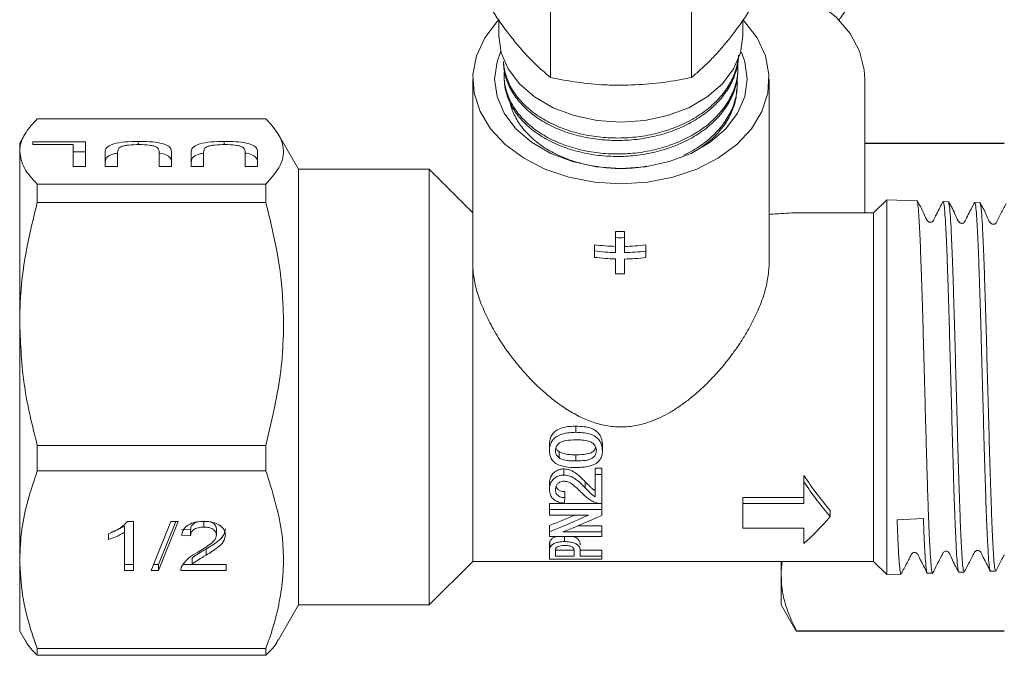
# Model space of a CAD drawing. Units: millimetres. Extents: x 182 to 287, y 35 to 254.
# Drawn here: x 182 to 210, y 196 to 215 of the extents above; entities that cross this region are included whole.
import ezdxf

# ---------------------------------------------------------------- set-up
doc = ezdxf.new("R2010")
doc.units = ezdxf.units.MM
doc.linetypes.add('PHANTOM', pattern=[12.7, 6.35, -1.27, 1.27, -1.27, 1.27, -1.27])

msp = doc.modelspace()

# ---------------------------------------------------------------- linework, layer by layer
at = {"color": 7, "linetype": 'Continuous', "lineweight": 15}
for p, q in [((197.013, 213.001), (197.013, 215.741)), ((201.055, 213.001), (201.055, 215.741)), ((195.534, 214.644), (195.534, 214.194)), ((202.534, 214.194), (202.534, 214.648)), ((195.665, 213.462), (195.668, 213.39)), ((202.39, 213.148), (202.393, 213.221)), ((194.784, 212.957), (194.784, 207.653)), ((195.686, 212.99), (195.689, 212.918)), ((202.368, 212.677), (202.372, 212.75)), ((203.284, 207.653), (203.284, 212.957)), ((206.034, 209.118), (206.034, 212.957)), ((188.846, 211.813), (182.289, 211.813)), ((181.93, 211.37), (181.784, 211.118)), ((189.784, 210.368), (189.206, 211.37)), ((181.784, 210.879), (181.784, 211.118)), ((182.158, 211.16), (183.674, 211.16)), ((182.158, 211.078), (182.158, 211.16)), ((183.321, 211.078), (182.158, 211.078)), ((183.321, 210.448), (183.321, 211.078)), ((183.674, 211.16), (183.674, 210.448)), ((185.184, 211.077), (185.184, 211.169)), ((187.652, 211.077), (187.652, 211.169)), ((210.034, 211.118), (206.034, 211.118)), ((210.034, 211.107), (206.034, 211.107)), ((181.784, 205.93), (181.784, 210.879)), ((183.321, 210.87), (183.674, 210.87)), ((184.238, 210.448), (184.238, 210.858)), ((184.591, 210.853), (184.591, 210.448)), ((185.789, 210.448), (185.789, 210.853)), ((186.142, 210.858), (186.142, 210.448)), ((186.706, 210.448), (186.706, 210.858)), ((187.058, 210.853), (187.058, 210.448)), ((188.257, 210.448), (188.257, 210.853)), ((188.61, 210.858), (188.61, 210.448)), ((183.674, 210.448), (183.321, 210.448)), ((184.591, 210.448), (184.238, 210.448)), ((186.142, 210.448), (185.789, 210.448)), ((187.058, 210.448), (186.706, 210.448)), ((188.61, 210.448), (188.257, 210.448)), ((193.534, 210.368), (189.784, 210.368)), ((189.784, 210.368), (189.784, 197.868)), ((194.784, 209.118), (193.534, 210.368)), ((193.534, 210.368), (193.534, 197.868)), ((182.289, 209.946), (182.289, 209.414)), ((182.289, 209.946), (188.846, 209.946)), ((188.846, 209.946), (188.846, 209.414)), ((188.846, 209.414), (182.289, 209.414)), ((206.662, 209.496), (206.284, 209.118)), ((207.524, 209.468), (206.662, 209.496)), ((206.662, 200.315), (206.662, 209.496)), ((208.428, 209.439), (208.279, 209.444)), ((209.333, 209.41), (209.184, 209.415)), ((206.284, 209.118), (204.139, 209.118)), ((206.284, 209.118), (206.284, 199.118)), ((198.882, 208.407), (198.882, 208.584)), ((199.141, 208.406), (199.141, 208.583)), ((198.882, 208.407), (198.882, 207.979)), ((199.141, 207.978), (199.141, 208.406)), ((198.276, 208.025), (198.276, 208.202)), ((198.276, 208.025), (198.276, 207.842)), ((199.747, 208.02), (199.747, 208.197)), ((199.747, 207.836), (199.747, 208.02)), ((194.784, 207.653), (194.784, 199.118)), ((198.882, 207.796), (198.882, 207.367)), ((199.141, 207.366), (199.141, 207.795)), ((181.784, 199.168), (181.784, 205.93)), ((182.289, 202.445), (188.846, 202.445)), ((182.289, 202.445), (182.289, 201.719)), ((188.846, 202.445), (188.846, 201.719)), ((196.984, 202.294), (196.984, 202.471)), ((198.503, 202.294), (198.503, 202.471)), ((197.26, 202.087), (197.26, 202.264)), ((197.744, 202), (197.744, 202.177)), ((188.846, 201.719), (182.289, 201.719)), ((197.398, 201.594), (197.398, 201.771)), ((198.292, 201.789), (198.484, 201.789)), ((198.292, 201.612), (198.292, 201.789)), ((198.484, 201.612), (198.484, 201.789)), ((198.292, 201.612), (198.292, 200.974)), ((198.484, 201.612), (198.292, 201.612)), ((198.484, 200.777), (198.484, 201.612)), ((204.284, 201.402), (204.284, 201.579)), ((196.984, 201.185), (196.984, 201.362)), ((198.013, 201.224), (198.013, 201.4)), ((204.284, 200.777), (204.284, 201.402)), ((197.426, 200.945), (197.426, 201.122)), ((204.284, 200.954), (202.534, 200.954)), ((202.534, 200.777), (202.534, 200.954)), ((196.984, 200.778), (198.463, 200.778)), ((196.984, 200.602), (196.984, 200.778)), ((196.984, 200.602), (196.984, 200.447)), ((198.484, 200.602), (196.984, 200.602)), ((198.484, 200.602), (198.484, 200.777)), ((198.484, 200.439), (198.484, 200.602)), ((202.534, 200.777), (204.284, 200.777)), ((202.534, 200.07), (202.534, 200.777)), ((205.034, 200.406), (205.034, 200.582)), ((196.984, 200.447), (198.103, 200.447)), ((206.662, 198.74), (206.662, 200.315)), ((207.712, 200.346), (206.958, 200.312)), ((184.79, 200.131), (184.79, 199.954)), ((184.881, 200.266), (185.047, 200.266)), ((185.047, 200.266), (185.047, 198.852)), ((185.559, 198.852), (186.123, 200.266)), ((186.335, 200.266), (185.771, 198.852)), ((186.265, 200.266), (185.771, 199.029)), ((186.123, 200.266), (186.335, 200.266)), ((186.688, 200.026), (186.431, 200.044)), ((186.688, 200.026), (186.688, 199.849)), ((187.067, 200.28), (187.067, 200.103)), ((187.431, 200.051), (187.431, 199.874)), ((196.984, 199.97), (196.984, 200.146)), ((197.801, 200.139), (198.484, 200.139)), ((198.484, 199.962), (198.484, 200.139)), ((204.284, 200.07), (202.534, 200.07)), ((204.284, 199.634), (204.284, 200.07)), ((184.329, 199.746), (184.329, 199.913)), ((184.79, 198.852), (184.79, 199.954)), ((186.688, 199.849), (186.431, 199.867)), ((196.984, 199.97), (196.984, 199.836)), ((196.984, 199.836), (198.484, 199.836)), ((198.484, 199.962), (197.365, 199.962)), ((197.415, 199.686), (197.415, 199.836)), ((198.484, 199.836), (198.484, 199.962)), ((187.133, 199.472), (187.133, 199.296)), ((196.984, 199.406), (196.984, 199.583)), ((196.998, 199.51), (196.998, 199.687)), ((181.784, 197.118), (181.784, 199.168)), ((186.735, 199.21), (186.735, 199.033)), ((196.984, 199.406), (196.984, 199.186)), ((196.984, 199.186), (198.484, 199.186)), ((197.157, 199.441), (197.695, 199.441)), ((197.157, 199.264), (197.157, 199.415)), ((197.695, 199.264), (197.157, 199.264)), ((197.695, 199.416), (197.695, 199.264)), ((197.869, 199.441), (198.484, 199.441)), ((197.869, 199.264), (197.869, 199.419)), ((198.484, 199.264), (197.869, 199.264)), ((198.484, 199.264), (198.484, 199.441)), ((198.484, 199.186), (198.484, 199.264)), ((185.047, 199.029), (184.79, 199.029)), ((185.771, 199.029), (185.63, 199.029)), ((185.771, 199.029), (185.771, 198.852)), ((187.713, 199.029), (186.477, 199.029)), ((186.735, 199.033), (187.713, 199.033)), ((187.713, 199.033), (187.713, 198.852)), ((193.534, 197.868), (194.784, 199.118)), ((194.784, 199.118), (206.284, 199.118)), ((203.634, 198.705), (203.634, 199.118)), ((206.284, 199.118), (206.662, 198.74)), ((185.047, 198.852), (184.79, 198.852)), ((185.771, 198.852), (185.559, 198.852)), ((187.713, 198.852), (186.406, 198.852)), ((203.634, 197.868), (203.634, 198.705)), ((206.662, 198.74), (207.071, 198.753)), ((207.826, 198.777), (207.976, 198.782)), ((208.731, 198.806), (208.881, 198.811)), ((209.636, 198.835), (209.786, 198.84)), ((189.206, 196.866), (189.784, 197.868)), ((189.784, 197.868), (193.534, 197.868)), ((203.634, 197.868), (204.067, 197.118)), ((181.784, 197.118), (181.93, 196.866)), ((210.034, 197.129), (204.067, 197.129)), ((204.067, 197.129), (204.067, 197.118)), ((204.067, 197.118), (210.034, 197.118)), ((182.289, 196.617), (188.846, 196.617)), ((182.289, 196.617), (182.289, 196.423)), ((188.846, 196.423), (182.289, 196.423)), ((188.846, 196.617), (188.846, 196.423))]:
    msp.add_line(p, q, dxfattribs=at)
at = {"color": 8, "linetype": 'PHANTOM', "lineweight": 0}
msp.add_line((197.744, 202.822), (197.744, 202.999), dxfattribs=at)
at = {"color": 7, "linetype": 'Continuous', "lineweight": 15, "flags": 128}
for points in [[(206.034, 212.957), (206.017, 213.226), (205.881, 213.756), (205.613, 214.261), (205.223, 214.723), (204.721, 215.129), (204.126, 215.465), (203.455, 215.72), (203.076, 215.82)], [(195.534, 214.662), (195.487, 214.612), (195.126, 214.138), (194.891, 213.625), (194.788, 213.092), (194.823, 212.553), (194.992, 212.028), (195.292, 211.533), (195.711, 211.083), (196.238, 210.694), (196.854, 210.377), (197.541, 210.143), (198.275, 210), (199.034, 209.952)], [(199.034, 209.952), (199.793, 210), (200.528, 210.143), (201.214, 210.377), (201.83, 210.694), (202.357, 211.083), (202.777, 211.533), (203.076, 212.028), (203.246, 212.553), (203.28, 213.092), (203.178, 213.625), (202.942, 214.138), (202.581, 214.612), (202.534, 214.662)], [(195.534, 214.194), (195.601, 213.711), (195.801, 213.247), (196.124, 212.819), (196.559, 212.444), (197.09, 212.136), (197.695, 211.908), (198.351, 211.767), (199.034, 211.719), (199.717, 211.767), (200.374, 211.908), (200.979, 212.136), (201.509, 212.444), (201.944, 212.819), (202.268, 213.247), (202.467, 213.711), (202.534, 214.194), (202.534, 214.194)], [(195.59, 213.755), (195.479, 213.457), (195.409, 212.957), (195.479, 212.457), (195.685, 211.976), (196.02, 211.533), (196.471, 211.144), (197.02, 210.825), (197.647, 210.589), (198.327, 210.443), (199.034, 210.393), (199.741, 210.443), (200.421, 210.589), (201.048, 210.825), (201.597, 211.144), (202.048, 211.533), (202.383, 211.976), (202.59, 212.457), (202.659, 212.957), (202.59, 213.457), (202.49, 213.73)]]:
    msp.add_lwpolyline(points, dxfattribs=at)
at = {"color": 7, "linetype": 'Continuous', "lineweight": 15}
for centre, radius, start, end in [((199.034, 214.592), 6.009, 268.5459, 271.0213), ((199.034, 214.415), 6.009, 268.5459, 271.0213), ((199.032, 214.108), 5.954, 262.7065, 268.5553), ((199.032, 213.931), 5.954, 262.7065, 268.5553), ((199.036, 214.118), 5.964, 271.0128, 276.8488), ((199.036, 213.941), 5.964, 271.0128, 276.8488), ((199.032, 213.748), 5.954, 262.7065, 268.5553), ((199.036, 213.757), 5.964, 271.0128, 276.8488), ((199.034, 213.375), 6.009, 268.5459, 271.0213)]:
    msp.add_arc(centre, radius, start, end, dxfattribs=at)
for centre, major_axis, ratio, start_param, end_param in [((205.034, 204.118), (-2.454, 4.926), 0.350222, 1.930736, 2.183417), ((205.034, 203.941), (-2.454, 4.926), 0.350222, 1.930736, 2.183417), ((197.355, 203.941), (0.355, 5), 0.070357, 4.03618, 4.074939), ((198.012, 204.118), (7.638, 4.155), 0.364122, 4.38439, 4.477825), ((198.012, 203.941), (7.638, 4.155), 0.364122, 4.38439, 4.528527), ((198.412, 203.941), (7.638, 4.155), 0.364122, 4.381965, 4.526123), ((205.034, 203.941), (2.454, 4.926), 0.350222, 3.847088, 4.099769)]:
    msp.add_ellipse(centre, major_axis=major_axis, ratio=ratio, start_param=start_param, end_param=end_param, dxfattribs=at)
for points, knots in [([(194.993, 215.476), (195.074, 215.344), (195.238, 215.081), (195.488, 214.704), (195.744, 214.344), (195.917, 214.126), (196.003, 214.017)], [0, 0, 0, 0, 0.247269, 0.495363, 0.746874, 1, 1, 1, 1]), ([(202.065, 214.017), (202.089, 214.047), (202.271, 214.271), (202.613, 214.738), (202.92, 215.229), (203.076, 215.476)], [0, 0, 0, 0, 0.07008, 0.530779, 1, 1, 1, 1]), ([(205.826, 215.476), (205.662, 215.207), (205.484, 214.914), (205.3, 214.668), (205.284, 214.647)], [0, 0, 0, 0, 0.915938, 1, 1, 1, 1]), ([(196.003, 214.017), (196.027, 213.988), (196.208, 213.768), (196.55, 213.398), (196.858, 213.134), (197.013, 213.001)], [0, 0, 0, 0, 0.07008, 0.530779, 1, 1, 1, 1]), ([(201.055, 213.001), (201.136, 213.069), (201.3, 213.206), (201.551, 213.444), (201.806, 213.709), (201.979, 213.914), (202.065, 214.017)], [0, 0, 0, 0, 0.247269, 0.495363, 0.746874, 1, 1, 1, 1]), ([(195.667, 213.462), (195.667, 213.448), (195.667, 213.37), (195.7, 213.163), (195.779, 212.908), (195.907, 212.664), (196.065, 212.429), (196.265, 212.209), (196.505, 212.009), (196.768, 211.823), (197.064, 211.662), (197.387, 211.529), (197.726, 211.417), (198.086, 211.336), (198.457, 211.287), (198.738, 211.268), (199.022, 211.264), (199.308, 211.278), (199.592, 211.309), (199.964, 211.372), (200.325, 211.469), (200.665, 211.597), (200.908, 211.708), (201.138, 211.832), (201.355, 211.971), (201.555, 212.123), (201.736, 212.284), (201.897, 212.454), (202.04, 212.636), (202.161, 212.826), (202.259, 213.022), (202.334, 213.222), (202.388, 213.428), (202.403, 213.569), (202.411, 213.639)], [0, 0, 0, 0, 0.006083, 0.033161, 0.088235, 0.116296, 0.143406, 0.198546, 0.226643, 0.253743, 0.308864, 0.336949, 0.36407, 0.419232, 0.447339, 0.474473, 0.501797, 0.529715, 0.557839, 0.584964, 0.640133, 0.668244, 0.695399, 0.722744, 0.750683, 0.778829, 0.805975, 0.833309, 0.861236, 0.889369, 0.916537, 0.943893, 0.971844, 1, 1, 1, 1]), ([(202.408, 213.622), (202.407, 213.584), (202.4, 213.413), (202.343, 213.176), (202.241, 212.917), (202.141, 212.726), (202.018, 212.539), (201.873, 212.358), (201.707, 212.187), (201.523, 212.028), (201.324, 211.881), (201.11, 211.747), (200.879, 211.624), (200.632, 211.514), (200.375, 211.419), (200.109, 211.341), (199.837, 211.279), (199.556, 211.234), (199.271, 211.205), (198.987, 211.194), (198.707, 211.199), (198.429, 211.22), (198.153, 211.258), (197.88, 211.312), (197.616, 211.382), (197.364, 211.468), (197.124, 211.569), (196.895, 211.684), (196.682, 211.813), (196.487, 211.953), (196.313, 212.102), (196.156, 212.261), (196.019, 212.429), (195.902, 212.606), (195.808, 212.79), (195.736, 212.978), (195.691, 213.169), (195.669, 213.307), (195.669, 213.382), (195.669, 213.39)], [0, 0, 0, 0, 0.015239, 0.067743, 0.094453, 0.121424, 0.148582, 0.17633, 0.204282, 0.231252, 0.258409, 0.28535, 0.312479, 0.340197, 0.368119, 0.395067, 0.422202, 0.449927, 0.477857, 0.504803, 0.531936, 0.558855, 0.585962, 0.613657, 0.641556, 0.668482, 0.695595, 0.723297, 0.751203, 0.778126, 0.805236, 0.832133, 0.859217, 0.886889, 0.914765, 0.941669, 0.968759, 0.996439, 1, 1, 1, 1]), ([(195.692, 213.184), (195.688, 213.139), (195.676, 212.966), (195.711, 212.727), (195.792, 212.475), (195.904, 212.229), (196.06, 211.993), (196.259, 211.774), (196.483, 211.568), (196.745, 211.384), (197.039, 211.225), (197.351, 211.085), (197.689, 210.972), (198.045, 210.89), (198.41, 210.83), (198.785, 210.803), (199.163, 210.811), (199.539, 210.841), (199.91, 210.905), (200.267, 211.001), (200.613, 211.117), (200.937, 211.263), (201.233, 211.437), (201.509, 211.628), (201.75, 211.844), (201.952, 212.079), (202.126, 212.325), (202.258, 212.586), (202.342, 212.854), (202.396, 213.116), (202.39, 213.312), (202.386, 213.439)], [0, 0, 0, 0, 0.018004, 0.069797, 0.096187, 0.121652, 0.173446, 0.199837, 0.225308, 0.277113, 0.303509, 0.329002, 0.380854, 0.407276, 0.432755, 0.484577, 0.510981, 0.536489, 0.588372, 0.614808, 0.640314, 0.692193, 0.718626, 0.744142, 0.79604, 0.822484, 0.848019, 0.899959, 0.926426, 0.951949, 1, 1, 1, 1]), ([(202.388, 213.149), (202.385, 213.096), (202.378, 212.974), (202.339, 212.784), (202.276, 212.582), (202.19, 212.386), (202.083, 212.197), (201.954, 212.015), (201.805, 211.839), (201.634, 211.671), (201.444, 211.515), (201.239, 211.371), (201.019, 211.241), (200.782, 211.123), (200.533, 211.02), (200.275, 210.933), (200.009, 210.861), (199.733, 210.804), (199.452, 210.764), (199.077, 210.733), (198.698, 210.736), (198.326, 210.774), (197.961, 210.834), (197.609, 210.926), (197.28, 211.047), (196.968, 211.187), (196.683, 211.355), (196.433, 211.546), (196.208, 211.751), (196.022, 211.977), (195.88, 212.216), (195.769, 212.462), (195.703, 212.697), (195.694, 212.872), (195.692, 212.918)], [0, 0, 0, 0, 0.02093, 0.0487, 0.076674, 0.103657, 0.130827, 0.157789, 0.184939, 0.212679, 0.240623, 0.267592, 0.294749, 0.322496, 0.350448, 0.377406, 0.404553, 0.43229, 0.460232, 0.48717, 0.541959, 0.569876, 0.596824, 0.651638, 0.67957, 0.706487, 0.761236, 0.789133, 0.816057, 0.870822, 0.898728, 0.925639, 0.980376, 1, 1, 1, 1]), ([(197.013, 213.001), (197.27, 212.953), (197.785, 212.857), (198.464, 212.789), (198.883, 212.782), (199.034, 212.78)], [0, 0, 0, 0, 0.387541, 0.778913, 1, 1, 1, 1]), ([(199.034, 212.78), (199.307, 212.788), (199.855, 212.803), (200.528, 212.899), (200.925, 212.976), (201.055, 213.001)], [0, 0, 0, 0, 0.398264, 0.802716, 1, 1, 1, 1]), ([(200.844, 210.772), (200.856, 210.778), (200.948, 210.819), (201.183, 210.952), (201.46, 211.141), (201.699, 211.354), (201.912, 211.58), (202.087, 211.824), (202.217, 212.082), (202.317, 212.346), (202.368, 212.62), (202.378, 212.844), (202.369, 212.93), (202.367, 212.947)], [0, 0, 0, 0, 0.012386, 0.091641, 0.252845, 0.334988, 0.414205, 0.575324, 0.657418, 0.736714, 0.897996, 0.980177, 1, 1, 1, 1]), ([(202.358, 212.678), (202.354, 212.588), (202.349, 212.429), (202.287, 212.205), (202.187, 211.941), (202.042, 211.686), (201.853, 211.449), (201.649, 211.231), (201.464, 211.091), (201.344, 210.999)], [0, 0, 0, 0, 0.142902, 0.254284, 0.361703, 0.580186, 0.691513, 0.798953, 1, 1, 1, 1]), ([(199.774, 210.454), (199.774, 210.454), (199.774, 210.454), (199.774, 210.454), (199.772, 210.454), (199.763, 210.452), (199.722, 210.445), (199.554, 210.42), (199.304, 210.397), (198.999, 210.391), (198.74, 210.4), (198.479, 210.424), (198.222, 210.463), (197.972, 210.516), (197.729, 210.583), (197.492, 210.664), (197.264, 210.759), (197.047, 210.867), (196.842, 210.988), (196.65, 211.122), (196.476, 211.267), (196.32, 211.421), (196.184, 211.583), (196.066, 211.755), (195.971, 211.932), (195.899, 212.106), (195.87, 212.222), (195.856, 212.278)], [0, 0, 0, 0, 0.00016, 0.000352, 0.00068, 0.001706, 0.006434, 0.025207, 0.100361, 0.148737, 0.197459, 0.247233, 0.297359, 0.346005, 0.394971, 0.444941, 0.495255, 0.545315, 0.595718, 0.647201, 0.69906, 0.74938, 0.800054, 0.851844, 0.90402, 0.954038, 1, 1, 1, 1]), ([(181.784, 210.879), (181.788, 210.934), (181.799, 211.117), (181.937, 211.432), (182.171, 211.686), (182.289, 211.813)], [0, 0, 0, 0, 0.172077, 0.583637, 1, 1, 1, 1]), ([(188.846, 209.946), (189.005, 210.124), (189.327, 210.484), (189.388, 210.986), (189.2, 211.432), (188.965, 211.685), (188.846, 211.813)], [0, 0, 0, 0, 0.289589, 0.585845, 0.791721, 1, 1, 1, 1]), ([(184.238, 210.858), (184.241, 210.9), (184.247, 210.985), (184.426, 211.1), (184.795, 211.163), (185.054, 211.167), (185.184, 211.169)], [0, 0, 0, 0, 0.281701, 0.559961, 0.779372, 1, 1, 1, 1]), ([(185.211, 211.078), (185.106, 211.076), (184.949, 211.074), (184.768, 211.045), (184.648, 211.001), (184.598, 210.933), (184.593, 210.88), (184.591, 210.853)], [0, 0, 0, 0, 0.2494593, 0.3744036, 0.4991477, 0.7491672, 1, 1, 1, 1]), ([(185.184, 211.169), (185.295, 211.168), (185.516, 211.165), (185.826, 211.128), (186.049, 211.054), (186.131, 210.959), (186.138, 210.892), (186.142, 210.858)], [0, 0, 0, 0, 0.187021, 0.373235, 0.559098, 0.779186, 1, 1, 1, 1]), ([(185.789, 210.853), (185.788, 210.879), (185.784, 210.93), (185.74, 210.996), (185.627, 211.039), (185.464, 211.071), (185.312, 211.075), (185.211, 211.078)], [0, 0, 0, 0, 0.250998, 0.500848, 0.626038, 0.751222, 1, 1, 1, 1]), ([(186.706, 210.858), (186.709, 210.9), (186.714, 210.985), (186.894, 211.1), (187.263, 211.163), (187.522, 211.167), (187.652, 211.169)], [0, 0, 0, 0, 0.281701, 0.559961, 0.779372, 1, 1, 1, 1]), ([(187.679, 211.078), (187.574, 211.076), (187.417, 211.074), (187.236, 211.045), (187.116, 211.001), (187.066, 210.933), (187.061, 210.88), (187.058, 210.853)], [0, 0, 0, 0, 0.249459, 0.374404, 0.499148, 0.749167, 1, 1, 1, 1]), ([(187.652, 211.169), (187.763, 211.168), (187.984, 211.165), (188.294, 211.128), (188.517, 211.054), (188.599, 210.959), (188.606, 210.892), (188.61, 210.858)], [0, 0, 0, 0, 0.187021, 0.373235, 0.559098, 0.779186, 1, 1, 1, 1]), ([(188.257, 210.853), (188.255, 210.879), (188.252, 210.93), (188.208, 210.996), (188.094, 211.039), (187.932, 211.071), (187.78, 211.075), (187.679, 211.078)], [0, 0, 0, 0, 0.250998, 0.500848, 0.626038, 0.751222, 1, 1, 1, 1]), ([(182.289, 209.946), (182.147, 210.098), (181.86, 210.405), (181.81, 210.72), (181.784, 210.879)], [0, 0, 0, 0, 0.4960883, 1, 1, 1, 1]), ([(184.238, 210.568), (184.243, 210.61), (184.253, 210.693), (184.375, 210.795), (184.553, 210.822), (184.591, 210.828)], [0, 0, 0, 0, 0.444685, 0.883938, 1, 1, 1, 1]), ([(185.8, 210.834), (185.803, 210.833), (185.906, 210.821), (186.043, 210.762), (186.133, 210.67), (186.139, 210.602), (186.142, 210.568)], [0, 0, 0, 0, 0.00951, 0.303233, 0.651043, 1, 1, 1, 1]), ([(186.706, 210.568), (186.711, 210.61), (186.721, 210.693), (186.843, 210.795), (187.021, 210.822), (187.058, 210.828)], [0, 0, 0, 0, 0.444685, 0.883938, 1, 1, 1, 1]), ([(188.268, 210.834), (188.271, 210.833), (188.374, 210.821), (188.511, 210.762), (188.601, 210.67), (188.607, 210.602), (188.61, 210.568)], [0, 0, 0, 0, 0.00951, 0.303233, 0.651043, 1, 1, 1, 1]), ([(181.784, 205.93), (181.788, 206.132), (181.799, 206.818), (181.937, 207.991), (182.171, 208.938), (182.289, 209.414)], [0, 0, 0, 0, 0.172077, 0.583637, 1, 1, 1, 1]), ([(188.846, 202.445), (189.005, 203.109), (189.327, 204.454), (189.388, 206.327), (189.2, 207.99), (188.965, 208.938), (188.846, 209.414)], [0, 0, 0, 0, 0.289589, 0.585845, 0.791721, 1, 1, 1, 1]), ([(207.976, 198.795), (207.974, 198.791), (207.964, 198.769), (207.946, 198.877), (207.922, 199.123), (207.897, 199.526), (207.878, 199.958), (207.859, 200.441), (207.84, 200.959), (207.818, 201.654), (207.796, 202.412), (207.773, 203.231), (207.75, 204.107), (207.726, 205.005), (207.701, 205.886), (207.677, 206.709), (207.653, 207.465), (207.628, 208.121), (207.604, 208.668), (207.58, 209.085), (207.555, 209.353), (207.537, 209.475), (207.526, 209.457), (207.523, 209.452)], [0, 0, 0, 0, 0.011975, 0.06484, 0.119238, 0.172119, 0.226534, 0.250576, 0.298765, 0.348103, 0.396292, 0.445629, 0.498558, 0.553021, 0.605964, 0.660442, 0.713401, 0.767895, 0.820869, 0.875378, 0.928368, 0.982894, 1, 1, 1, 1]), ([(208.274, 209.442), (208.216, 209.327), (208.14, 209.179), (208.043, 208.99), (208.01, 208.915), (207.985, 208.879), (207.963, 208.86), (207.936, 208.849), (207.909, 208.847), (207.887, 208.85), (207.865, 208.858), (207.814, 208.893), (207.728, 209.127), (207.615, 209.319), (207.524, 209.473)], [0, 0, 0, 0, 0.314805, 0.405641, 0.456559, 0.469534, 0.487178, 0.509937, 0.523145, 0.537228, 0.551799, 0.566403, 0.653017, 1, 1, 1, 1]), ([(208.278, 209.428), (208.284, 209.427), (208.298, 209.423), (208.32, 209.241), (208.344, 208.916), (208.369, 208.446), (208.393, 207.86), (208.417, 207.161), (208.442, 206.382), (208.466, 205.532), (208.49, 204.65), (208.515, 203.745), (208.539, 202.859), (208.563, 202.001), (208.587, 201.211), (208.612, 200.497), (208.636, 199.892), (208.661, 199.402), (208.685, 199.053), (208.708, 198.84), (208.724, 198.822), (208.731, 198.814)], [0, 0, 0, 0, 0.038989, 0.092008, 0.146566, 0.19957, 0.254111, 0.3071, 0.361626, 0.414598, 0.469108, 0.522066, 0.57656, 0.629502, 0.683979, 0.736906, 0.791369, 0.844279, 0.898725, 0.951621, 1, 1, 1, 1]), ([(209.183, 209.421), (209.139, 209.336), (209.063, 209.189), (208.973, 209.014), (208.92, 208.914), (208.895, 208.86), (208.872, 208.835), (208.841, 208.821), (208.81, 208.816), (208.775, 208.823), (208.694, 208.88), (208.627, 209.109), (208.509, 209.308), (208.433, 209.437)], [0, 0, 0, 0, 0.180169, 0.308596, 0.356587, 0.396964, 0.436634, 0.458883, 0.483242, 0.509175, 0.535532, 0.700679, 1, 1, 1, 1]), ([(208.881, 198.829), (208.877, 198.825), (208.865, 198.812), (208.845, 198.951), (208.821, 199.237), (208.797, 199.667), (208.772, 200.225), (208.748, 200.89), (208.724, 201.652), (208.699, 202.478), (208.675, 203.358), (208.651, 204.252), (208.626, 205.15), (208.602, 206.012), (208.578, 206.827), (208.554, 207.559), (208.529, 208.199), (208.505, 208.72), (208.481, 209.11), (208.458, 209.355), (208.443, 209.399), (208.437, 209.418)], [0, 0, 0, 0, 0.024883, 0.08035, 0.134271, 0.189755, 0.243691, 0.299191, 0.353143, 0.408659, 0.462627, 0.518159, 0.572143, 0.627691, 0.681691, 0.737256, 0.791271, 0.846851, 0.900883, 0.95648, 1, 1, 1, 1]), ([(209.183, 209.397), (209.187, 209.4), (209.2, 209.411), (209.22, 209.267), (209.244, 208.974), (209.268, 208.54), (209.293, 207.977), (209.317, 207.31), (209.341, 206.546), (209.366, 205.72), (209.39, 204.842), (209.414, 203.951), (209.439, 203.057), (209.463, 202.201), (209.487, 201.393), (209.512, 200.669), (209.536, 200.037), (209.56, 199.526), (209.585, 199.146), (209.608, 198.907), (209.622, 198.868), (209.629, 198.85)], [0, 0, 0, 0, 0.026603, 0.082004, 0.135826, 0.191211, 0.245017, 0.300385, 0.354176, 0.409528, 0.463303, 0.518638, 0.572397, 0.627717, 0.68146, 0.736762, 0.790491, 0.845778, 0.899489, 0.954759, 1, 1, 1, 1]), ([(209.785, 198.856), (209.78, 198.857), (209.766, 198.859), (209.744, 199.036), (209.72, 199.355), (209.695, 199.818), (209.671, 200.397), (209.647, 201.088), (209.623, 201.859), (209.598, 202.701), (209.574, 203.576), (209.55, 204.475), (209.525, 205.356), (209.501, 206.209), (209.477, 206.997), (209.452, 207.709), (209.428, 208.314), (209.404, 208.805), (209.38, 209.156), (209.356, 209.373), (209.34, 209.394), (209.333, 209.404)], [0, 0, 0, 0, 0.038351, 0.091221, 0.145624, 0.19851, 0.252929, 0.30583, 0.360265, 0.413182, 0.467633, 0.520565, 0.575032, 0.62798, 0.682463, 0.735427, 0.789925, 0.842905, 0.89742, 0.950415, 1, 1, 1, 1]), ([(210.084, 209.385), (210.035, 209.29), (209.96, 209.147), (209.873, 208.974), (209.826, 208.885), (209.805, 208.837), (209.783, 208.812), (209.759, 208.797), (209.73, 208.788), (209.699, 208.79), (209.671, 208.8), (209.58, 208.873), (209.513, 209.113), (209.401, 209.302), (209.336, 209.412)], [0, 0, 0, 0, 0.221679, 0.337721, 0.397024, 0.427259, 0.444193, 0.462794, 0.482569, 0.502748, 0.522455, 0.540941, 0.73172, 1, 1, 1, 1]), ([(203.284, 209.073), (203.356, 209.079), (203.53, 209.093), (203.788, 209.109), (204.001, 209.119), (204.113, 209.117), (204.139, 209.117)], [0, 0, 0, 0, 0.235252, 0.566621, 0.899635, 1, 1, 1, 1]), ([(194.784, 207.653), (194.787, 207.566), (194.792, 207.412), (194.829, 207.178), (194.878, 206.96), (194.944, 206.733), (195.027, 206.5), (195.127, 206.263), (195.242, 206.022), (195.372, 205.779), (195.536, 205.502), (195.741, 205.193), (195.994, 204.855), (196.272, 204.527), (196.57, 204.213), (196.888, 203.92), (197.227, 203.649), (197.592, 203.405), (197.917, 203.235), (198.253, 203.1), (198.532, 203.022), (198.818, 202.982), (199.034, 202.972), (199.322, 202.985), (199.609, 203.039), (199.913, 203.137), (200.168, 203.244), (200.439, 203.388), (200.7, 203.553), (200.99, 203.764), (201.302, 204.027), (201.632, 204.348), (201.942, 204.693), (202.207, 205.029), (202.431, 205.345), (202.617, 205.64), (202.787, 205.942), (202.926, 206.227), (203.038, 206.491), (203.125, 206.735), (203.195, 206.976), (203.246, 207.212), (203.275, 207.436), (203.287, 207.582), (203.284, 207.651), (203.284, 207.653)], [0, 0, 0, 0, 0.02549, 0.044448, 0.063535, 0.083005, 0.102599, 0.122473, 0.142456, 0.162751, 0.18314, 0.21251, 0.242105, 0.272333, 0.302755, 0.332663, 0.362759, 0.393558, 0.424697, 0.439561, 0.469701, 0.485048, 0.499999, 0.514893, 0.545297, 0.560817, 0.581957, 0.60327, 0.625002, 0.646839, 0.678499, 0.710383, 0.74295, 0.775763, 0.800496, 0.825364, 0.85071, 0.876246, 0.896517, 0.916912, 0.937726, 0.958699, 0.978976, 0.999415, 1, 1, 1, 1]), ([(182.289, 202.445), (182.147, 203.013), (181.86, 204.159), (181.81, 205.336), (181.784, 205.93)], [0, 0, 0, 0, 0.4960883, 1, 1, 1, 1]), ([(196.984, 202.471), (196.991, 202.542), (197.002, 202.656), (197.086, 202.8), (197.227, 202.908), (197.452, 202.991), (197.641, 202.996), (197.744, 202.999)], [0, 0, 0, 0, 0.208141, 0.338445, 0.469423, 0.70939, 1, 1, 1, 1]), ([(197.744, 202.999), (197.9, 202.992), (198.111, 202.983), (198.343, 202.855), (198.447, 202.735), (198.497, 202.599), (198.501, 202.512), (198.503, 202.471)], [0, 0, 0, 0, 0.431175, 0.584821, 0.739669, 0.878689, 1, 1, 1, 1]), ([(197.744, 202.822), (197.613, 202.816), (197.422, 202.808), (197.204, 202.714), (197.084, 202.621), (197.009, 202.489), (196.986, 202.375), (196.984, 202.306), (196.984, 202.294)], [0, 0, 0, 0, 0.366812, 0.533033, 0.662912, 0.793014, 0.96643, 1, 1, 1, 1]), ([(197.157, 202.292), (197.161, 202.329), (197.168, 202.399), (197.23, 202.486), (197.325, 202.555), (197.501, 202.599), (197.647, 202.603), (197.744, 202.605)], [0, 0, 0, 0, 0.151117, 0.292672, 0.421538, 0.616411, 1, 1, 1, 1]), ([(198.503, 202.294), (198.499, 202.352), (198.492, 202.458), (198.419, 202.599), (198.298, 202.71), (198.07, 202.809), (197.874, 202.817), (197.744, 202.822)], [0, 0, 0, 0, 0.171623, 0.311118, 0.450982, 0.63688, 1, 1, 1, 1]), ([(197.744, 202.605), (197.805, 202.604), (197.926, 202.602), (198.084, 202.579), (198.209, 202.529), (198.285, 202.452), (198.326, 202.369), (198.329, 202.315), (198.33, 202.294)], [0, 0, 0, 0, 0.243271, 0.483261, 0.628438, 0.774768, 0.913967, 1, 1, 1, 1]), ([(196.984, 202.294), (196.988, 202.236), (196.995, 202.136), (197.065, 202.01), (197.177, 201.915), (197.386, 201.83), (197.588, 201.813), (197.725, 201.812), (197.744, 201.812)], [0, 0, 0, 0, 0.175594, 0.301778, 0.427877, 0.606, 0.946042, 1, 1, 1, 1]), ([(197.26, 202.087), (197.232, 202.113), (197.184, 202.158), (197.159, 202.236), (197.158, 202.278), (197.157, 202.292)], [0, 0, 0, 0, 0.463922, 0.814744, 1, 1, 1, 1]), ([(197.174, 202.38), (197.175, 202.375), (197.18, 202.344), (197.213, 202.304), (197.247, 202.275), (197.26, 202.264)], [0, 0, 0, 0, 0.092531, 0.654727, 1, 1, 1, 1]), ([(197.744, 202.177), (197.805, 202.178), (197.925, 202.18), (198.081, 202.199), (198.206, 202.244), (198.281, 202.309), (198.302, 202.363), (198.311, 202.383)], [0, 0, 0, 0, 0.281347, 0.552067, 0.720753, 0.891237, 1, 1, 1, 1]), ([(198.33, 202.294), (198.326, 202.258), (198.318, 202.19), (198.255, 202.108), (198.159, 202.042), (197.982, 202.005), (197.837, 202.002), (197.744, 202)], [0, 0, 0, 0, 0.1514587, 0.2895756, 0.4180315, 0.6245918, 1, 1, 1, 1]), ([(198.359, 201.954), (198.396, 201.993), (198.467, 202.068), (198.499, 202.194), (198.502, 202.268), (198.503, 202.294)], [0, 0, 0, 0, 0.416385, 0.792158, 1, 1, 1, 1]), ([(197.26, 202.264), (197.315, 202.24), (197.417, 202.195), (197.585, 202.18), (197.69, 202.178), (197.744, 202.177)], [0, 0, 0, 0, 0.36228, 0.679011, 1, 1, 1, 1]), ([(197.744, 202), (197.702, 202), (197.619, 202.001), (197.473, 202.015), (197.347, 202.037), (197.276, 202.077), (197.26, 202.087)], [0, 0, 0, 0, 0.250182, 0.50057, 0.884896, 1, 1, 1, 1]), ([(181.784, 199.168), (181.796, 199.459), (181.829, 200.32), (182.106, 201.162), (182.289, 201.719)], [0, 0, 0, 0, 0.337366, 1, 1, 1, 1]), ([(188.846, 196.617), (188.901, 196.77), (189.122, 197.388), (189.37, 198.51), (189.366, 200.084), (189.029, 201.143), (188.846, 201.719)], [0, 0, 0, 0, 0.0913769, 0.3710234, 0.6575284, 1, 1, 1, 1]), ([(196.984, 201.362), (196.989, 201.422), (196.998, 201.522), (197.085, 201.65), (197.196, 201.733), (197.309, 201.768), (197.377, 201.77), (197.398, 201.771)], [0, 0, 0, 0, 0.299853, 0.504256, 0.708685, 0.911392, 1, 1, 1, 1]), ([(197.398, 201.771), (197.455, 201.765), (197.568, 201.754), (197.728, 201.665), (197.873, 201.542), (197.966, 201.448), (198.013, 201.4)], [0, 0, 0, 0, 0.218089, 0.436168, 0.715641, 1, 1, 1, 1]), ([(197.744, 201.812), (197.798, 201.813), (197.905, 201.814), (198.089, 201.838), (198.247, 201.881), (198.335, 201.938), (198.359, 201.954)], [0, 0, 0, 0, 0.249816, 0.499993, 0.865349, 1, 1, 1, 1]), ([(197.398, 201.594), (197.352, 201.591), (197.259, 201.584), (197.142, 201.521), (197.051, 201.432), (196.993, 201.316), (196.987, 201.23), (196.984, 201.185)], [0, 0, 0, 0, 0.194373, 0.390474, 0.568428, 0.769599, 1, 1, 1, 1]), ([(198.013, 201.224), (197.936, 201.303), (197.818, 201.425), (197.622, 201.553), (197.488, 201.592), (197.415, 201.594), (197.398, 201.594)], [0, 0, 0, 0, 0.467629, 0.717695, 0.934489, 1, 1, 1, 1]), ([(196.984, 201.185), (196.988, 201.129), (196.996, 201.035), (197.07, 200.918), (197.178, 200.84), (197.299, 200.803), (197.379, 200.795), (197.407, 200.792)], [0, 0, 0, 0, 0.279275, 0.471429, 0.664419, 0.881202, 1, 1, 1, 1]), ([(197.157, 201.181), (197.16, 201.215), (197.165, 201.273), (197.216, 201.347), (197.282, 201.398), (197.349, 201.418), (197.389, 201.419), (197.4, 201.42)], [0, 0, 0, 0, 0.285584, 0.500097, 0.714343, 0.920158, 1, 1, 1, 1]), ([(197.426, 200.945), (197.39, 200.948), (197.327, 200.952), (197.248, 200.988), (197.196, 201.039), (197.162, 201.105), (197.159, 201.155), (197.157, 201.181)], [0, 0, 0, 0, 0.241137, 0.420487, 0.599767, 0.78442, 1, 1, 1, 1]), ([(197.175, 201.275), (197.176, 201.266), (197.181, 201.233), (197.223, 201.186), (197.288, 201.144), (197.36, 201.125), (197.406, 201.123), (197.426, 201.122)], [0, 0, 0, 0, 0.10147, 0.349338, 0.597926, 0.822738, 1, 1, 1, 1]), ([(197.4, 201.42), (197.437, 201.415), (197.524, 201.405), (197.655, 201.322), (197.786, 201.206), (197.877, 201.117), (197.923, 201.072)], [0, 0, 0, 0, 0.161266, 0.381642, 0.689323, 1, 1, 1, 1]), ([(198.013, 201.4), (198.056, 201.356), (198.121, 201.29), (198.21, 201.203), (198.264, 201.168), (198.292, 201.151)], [0, 0, 0, 0, 0.497254, 0.74688, 1, 1, 1, 1]), ([(198.292, 200.974), (198.265, 200.991), (198.197, 201.034), (198.111, 201.123), (198.046, 201.19), (198.013, 201.224)], [0, 0, 0, 0, 0.249065, 0.623933, 1, 1, 1, 1]), ([(197.923, 201.072), (197.98, 201.015), (198.067, 200.929), (198.216, 200.837), (198.305, 200.808), (198.35, 200.793)], [0, 0, 0, 0, 0.482144, 0.736033, 1, 1, 1, 1]), ([(198.35, 200.793), (198.361, 200.791), (198.383, 200.785), (198.427, 200.779), (198.461, 200.778), (198.484, 200.777)], [0, 0, 0, 0, 0.250619, 0.501556, 1, 1, 1, 1]), ([(207.071, 198.756), (207.07, 198.755), (207.062, 198.73), (207.045, 198.822), (207.021, 199.043), (206.998, 199.398), (206.977, 199.827), (206.965, 200.141), (206.958, 200.311), (206.958, 200.312)], [0, 0, 0, 0, 0.009561, 0.22803, 0.440406, 0.658937, 0.827433, 0.998942, 1, 1, 1, 1]), ([(207.712, 200.346), (207.72, 200.146), (207.736, 199.741), (207.761, 199.287), (207.785, 198.966), (207.806, 198.799), (207.818, 198.797), (207.822, 198.797)], [0, 0, 0, 0, 0.217761, 0.441837, 0.659598, 0.883679, 1, 1, 1, 1]), ([(184.329, 199.913), (184.453, 199.963), (184.676, 200.052), (184.819, 200.201), (184.881, 200.266)], [0, 0, 0, 0, 0.5604274, 1, 1, 1, 1]), ([(184.79, 200.131), (184.711, 200.084), (184.593, 200.013), (184.454, 199.966), (184.407, 199.951)], [0, 0, 0, 0, 0.666125, 1, 1, 1, 1]), ([(186.431, 199.867), (186.446, 199.93), (186.475, 200.055), (186.647, 200.194), (186.862, 200.258), (187.002, 200.264), (187.072, 200.266)], [0, 0, 0, 0, 0.280235, 0.558893, 0.779132, 1, 1, 1, 1]), ([(186.884, 200.251), (186.842, 200.235), (186.762, 200.205), (186.697, 200.117), (186.691, 200.057), (186.688, 200.026)], [0, 0, 0, 0, 0.349422, 0.674165, 1, 1, 1, 1]), ([(187.067, 200.103), (187.011, 200.1), (186.901, 200.094), (186.768, 200.031), (186.697, 199.941), (186.691, 199.88), (186.688, 199.849)], [0, 0, 0, 0, 0.28041, 0.559489, 0.779375, 1, 1, 1, 1]), ([(187.431, 199.874), (187.424, 199.91), (187.411, 199.983), (187.307, 200.058), (187.187, 200.098), (187.107, 200.101), (187.067, 200.103)], [0, 0, 0, 0, 0.27908, 0.558612, 0.779043, 1, 1, 1, 1]), ([(187.072, 200.266), (187.159, 200.262), (187.334, 200.253), (187.542, 200.156), (187.669, 200.021), (187.681, 199.924), (187.688, 199.876)], [0, 0, 0, 0, 0.2804823, 0.5596436, 0.7797486, 1, 1, 1, 1]), ([(187.688, 200.053), (187.674, 199.985), (187.647, 199.85), (187.432, 199.654), (187.246, 199.541), (187.133, 199.472)], [0, 0, 0, 0, 0.278741, 0.558834, 1, 1, 1, 1]), ([(187.431, 200.051), (187.424, 200.087), (187.41, 200.158), (187.329, 200.225), (187.271, 200.242), (187.259, 200.246)], [0, 0, 0, 0, 0.443883, 0.888486, 1, 1, 1, 1]), ([(184.79, 199.954), (184.711, 199.907), (184.569, 199.824), (184.402, 199.77), (184.329, 199.746)], [0, 0, 0, 0, 0.559686, 1, 1, 1, 1]), ([(186.893, 199.381), (187.021, 199.458), (187.199, 199.566), (187.396, 199.734), (187.419, 199.828), (187.431, 199.874)], [0, 0, 0, 0, 0.5613127, 0.7813859, 1, 1, 1, 1]), ([(187.688, 199.876), (187.674, 199.808), (187.647, 199.673), (187.432, 199.477), (187.246, 199.365), (187.133, 199.296)], [0, 0, 0, 0, 0.2787415, 0.5588337, 1, 1, 1, 1]), ([(196.998, 199.687), (197.011, 199.714), (197.034, 199.758), (197.117, 199.811), (197.181, 199.829), (197.209, 199.836)], [0, 0, 0, 0, 0.443967, 0.752781, 1, 1, 1, 1]), ([(197.622, 199.836), (197.662, 199.826), (197.737, 199.807), (197.82, 199.749), (197.863, 199.675), (197.866, 199.623), (197.869, 199.596)], [0, 0, 0, 0, 0.217874, 0.4076, 0.686522, 1, 1, 1, 1]), ([(187.133, 199.472), (187.085, 199.445), (187.006, 199.399), (186.898, 199.334), (186.808, 199.278), (186.759, 199.233), (186.735, 199.21)], [0, 0, 0, 0, 0.340038, 0.560063, 0.78009, 1, 1, 1, 1]), ([(196.984, 199.583), (196.984, 199.6), (196.985, 199.625), (196.989, 199.66), (196.995, 199.678), (196.998, 199.687)], [0, 0, 0, 0, 0.498687, 0.748919, 1, 1, 1, 1]), ([(196.998, 199.51), (196.995, 199.501), (196.988, 199.479), (196.985, 199.444), (196.984, 199.419), (196.984, 199.406)], [0, 0, 0, 0, 0.248635, 0.623827, 1, 1, 1, 1]), ([(197.415, 199.686), (197.36, 199.683), (197.259, 199.678), (197.134, 199.641), (197.052, 199.594), (197.013, 199.548), (197.002, 199.52), (196.998, 199.51)], [0, 0, 0, 0, 0.27331, 0.502007, 0.696217, 0.88963, 1, 1, 1, 1]), ([(197.157, 199.415), (197.157, 199.428), (197.158, 199.447), (197.161, 199.475), (197.167, 199.488), (197.17, 199.495)], [0, 0, 0, 0, 0.497982, 0.748165, 1, 1, 1, 1]), ([(197.17, 199.495), (197.181, 199.508), (197.203, 199.532), (197.269, 199.558), (197.343, 199.573), (197.395, 199.574), (197.421, 199.575)], [0, 0, 0, 0, 0.267913, 0.517662, 0.762374, 1, 1, 1, 1]), ([(197.869, 199.419), (197.865, 199.456), (197.86, 199.512), (197.8, 199.593), (197.701, 199.644), (197.568, 199.679), (197.467, 199.684), (197.415, 199.686)], [0, 0, 0, 0, 0.30604, 0.46731, 0.630955, 0.811708, 1, 1, 1, 1]), ([(197.421, 199.575), (197.457, 199.574), (197.519, 199.572), (197.598, 199.551), (197.655, 199.521), (197.69, 199.473), (197.693, 199.438), (197.695, 199.416)], [0, 0, 0, 0, 0.209636, 0.364495, 0.520147, 0.701206, 1, 1, 1, 1]), ([(182.289, 196.617), (182.257, 196.705), (182.193, 196.88), (182.029, 197.386), (181.834, 198.146), (181.801, 198.826), (181.784, 199.168)], [0, 0, 0, 0, 0.105204, 0.210457, 0.603039, 1, 1, 1, 1]), ([(186.432, 198.978), (186.497, 199.066), (186.611, 199.223), (186.807, 199.333), (186.893, 199.381)], [0, 0, 0, 0, 0.558359, 1, 1, 1, 1]), ([(187.133, 199.296), (187.085, 199.268), (187.006, 199.222), (186.898, 199.157), (186.808, 199.101), (186.759, 199.056), (186.735, 199.033)], [0, 0, 0, 0, 0.340038, 0.560063, 0.78009, 1, 1, 1, 1]), ([(207.074, 198.752), (207.129, 198.86), (207.21, 199.019), (207.322, 199.212), (207.359, 199.324), (207.413, 199.364), (207.441, 199.374), (207.472, 199.375), (207.502, 199.366), (207.56, 199.327), (207.59, 199.227), (207.695, 199.038), (207.77, 198.886), (207.828, 198.768)], [0, 0, 0, 0, 0.247842, 0.362913, 0.457251, 0.475801, 0.495765, 0.516373, 0.536691, 0.555862, 0.654295, 0.732012, 1, 1, 1, 1]), ([(207.977, 198.779), (208.018, 198.857), (208.072, 198.96), (208.148, 199.114), (208.182, 199.18), (208.203, 199.221), (208.222, 199.257), (208.239, 199.288), (208.254, 199.313), (208.28, 199.356), (208.279, 199.378), (208.342, 199.409), (208.383, 199.41), (208.425, 199.392), (208.476, 199.326), (208.543, 199.145), (208.653, 198.942), (208.729, 198.802)], [0, 0, 0, 0, 0.208783, 0.27605, 0.301971, 0.323829, 0.343017, 0.361448, 0.381186, 0.403897, 0.518676, 0.548978, 0.580056, 0.610991, 0.640382, 0.752762, 1, 1, 1, 1]), ([(208.886, 198.814), (208.94, 198.922), (209.021, 199.079), (209.132, 199.27), (209.168, 199.381), (209.222, 199.422), (209.25, 199.432), (209.281, 199.433), (209.31, 199.424), (209.368, 199.384), (209.398, 199.286), (209.503, 199.096), (209.577, 198.947), (209.634, 198.832)], [0, 0, 0, 0, 0.2462302, 0.3608849, 0.4548993, 0.4732222, 0.4928886, 0.5131726, 0.5331888, 0.5521291, 0.6505874, 0.7286976, 1, 1, 1, 1]), ([(209.787, 198.836), (209.868, 198.99), (209.953, 199.153), (210.03, 199.301), (210.034, 199.309)], [0, 0, 0, 0, 0.951771, 1, 1, 1, 1]), ([(186.406, 198.852), (186.406, 198.876), (186.408, 198.919), (186.425, 198.96), (186.432, 198.978)], [0, 0, 0, 0, 0.559956, 1, 1, 1, 1]), ([(203.666, 199.118), (203.665, 199.115), (203.635, 198.978), (203.635, 198.84), (203.634, 198.705)], [0, 0, 0, 0, 0.024546, 1, 1, 1, 1]), ([(203.634, 198.705), (203.638, 198.603), (203.649, 198.287), (203.771, 197.757), (203.968, 197.339), (204.067, 197.129)], [0, 0, 0, 0, 0.193046, 0.594394, 1, 1, 1, 1]), ([(181.939, 196.871), (181.947, 196.85), (182.008, 196.698), (182.159, 196.55), (182.289, 196.423)], [0, 0, 0, 0, 0.140003, 1, 1, 1, 1]), ([(189.197, 196.871), (189.188, 196.85), (189.128, 196.698), (188.976, 196.55), (188.846, 196.423)], [0, 0, 0, 0, 0.139943, 1, 1, 1, 1])]:
    msp.add_open_spline(points, degree=3, knots=knots, dxfattribs=at)

doc.saveas('drawing.dxf')
